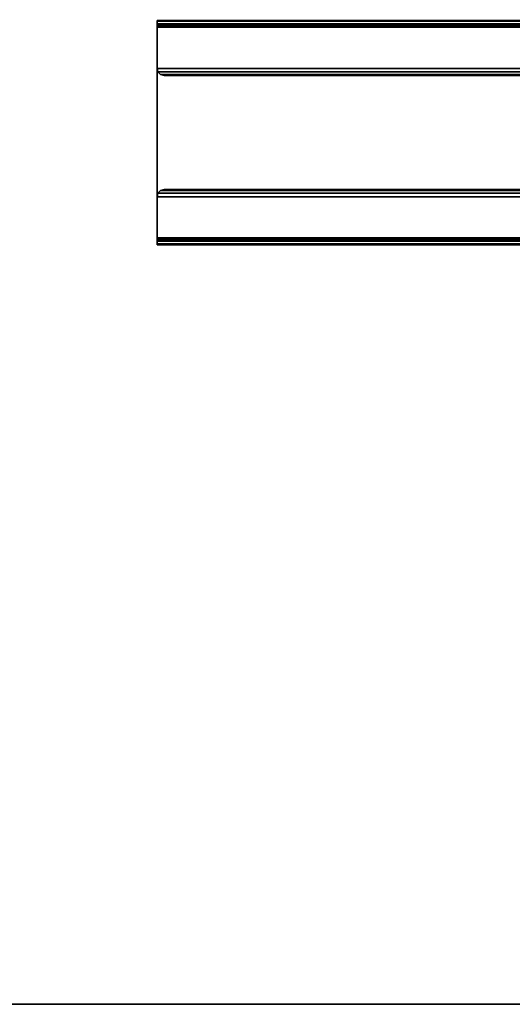
# Model space of a CAD drawing. Units: inches. Extents: x 0 to 59.9, y -31 to 0.
# Drawn here: x 43.6 to 51.7, y -29.9 to -13.6 of the extents above; entities that cross this region are included whole.
import ezdxf

# ---------------------------------------------------------------- set-up
doc = ezdxf.new("R2010")
doc.units = ezdxf.units.IN
doc.header["$MEASUREMENT"] = 0
for name, color, linetype in [('TABLE-BASE', 6, 'Continuous'), ('TABLE-TOP', 6, 'Continuous'), ('TABLE-TOPEDGE', 6, 'Continuous')]:
    doc.layers.add(name, color=color, linetype=linetype)

msp = doc.modelspace()

# ---------------------------------------------------------------- linework, layer by layer
at = {"layer": 'TABLE-BASE'}
for points in [[(58.239, -13.582, 27.261), (58.239, -13.582, 25.607), (45.838, -13.582, 25.607), (45.838, -13.582, 27.261)], [(45.838, -13.582, 27.261), (58.239, -13.582, 27.261), (58.239, -13.597, 27.318), (45.838, -13.597, 27.318)], [(45.838, -13.582, 25.607), (58.239, -13.582, 25.607), (58.239, -13.597, 25.55), (45.838, -13.597, 25.55)], [(45.838, -13.657, 27.261), (45.838, -13.582, 27.261), (45.838, -13.582, 25.607), (45.838, -13.657, 25.607)], [(45.838, -13.657, 27.261), (45.838, -13.582, 27.261), (45.838, -13.597, 27.318), (45.838, -13.662, 27.281)], [(45.838, -13.657, 25.607), (45.838, -13.582, 25.607), (45.838, -13.597, 25.55), (45.838, -13.662, 25.588)], [(45.838, -13.597, 27.318), (58.239, -13.597, 27.318), (58.239, -13.639, 27.36), (45.838, -13.639, 27.36)], [(45.838, -13.597, 25.55), (58.239, -13.597, 25.55), (58.239, -13.639, 25.509), (45.838, -13.639, 25.509)], [(45.838, -13.662, 27.281), (45.838, -13.597, 27.318), (45.838, -13.639, 27.36), (45.838, -13.676, 27.295)], [(45.838, -13.662, 25.588), (45.838, -13.597, 25.55), (45.838, -13.639, 25.509), (45.838, -13.676, 25.573)], [(45.838, -13.639, 27.36), (58.239, -13.639, 27.36), (58.239, -13.696, 27.375), (45.838, -13.696, 27.375)], [(45.838, -13.639, 25.509), (58.239, -13.639, 25.509), (58.239, -13.696, 25.493), (45.838, -13.696, 25.493)], [(45.838, -13.676, 27.295), (45.838, -13.639, 27.36), (45.838, -13.696, 27.375), (45.838, -13.696, 27.3)], [(45.838, -13.676, 25.573), (45.838, -13.639, 25.509), (45.838, -13.696, 25.493), (45.838, -13.696, 25.568)], [(45.838, -13.657, 25.607), (58.239, -13.657, 25.607), (58.239, -13.657, 27.261), (45.838, -13.657, 27.261)], [(58.239, -13.657, 27.261), (45.838, -13.657, 27.261), (45.838, -13.662, 27.281), (58.239, -13.662, 27.281)], [(58.239, -13.657, 25.607), (45.838, -13.657, 25.607), (45.838, -13.662, 25.588), (58.239, -13.662, 25.588)], [(58.239, -13.662, 27.281), (45.838, -13.662, 27.281), (45.838, -13.676, 27.295), (58.239, -13.676, 27.295)], [(58.239, -13.662, 25.588), (45.838, -13.662, 25.588), (45.838, -13.676, 25.573), (58.239, -13.676, 25.573)], [(58.239, -13.676, 27.295), (45.838, -13.676, 27.295), (45.838, -13.696, 27.3), (58.239, -13.696, 27.3)], [(58.239, -13.676, 25.573), (45.838, -13.676, 25.573), (45.838, -13.696, 25.568), (58.239, -13.696, 25.568)], [(58.239, -17.184, 25.493), (45.838, -17.184, 25.493), (45.838, -13.696, 25.493), (58.239, -13.696, 25.493)], [(58.239, -13.696, 25.568), (45.838, -13.696, 25.568), (45.838, -17.184, 25.568), (58.239, -17.184, 25.568)], [(58.239, -14.377, 27.3), (45.838, -14.377, 27.3), (45.838, -13.696, 27.3), (58.239, -13.696, 27.3)], [(58.239, -13.696, 27.375), (45.838, -13.696, 27.375), (45.838, -14.377, 27.375), (58.239, -14.377, 27.375)], [(45.838, -13.696, 25.493), (45.838, -17.184, 25.493), (45.838, -17.184, 25.568), (45.838, -13.696, 25.568)], [(45.838, -14.377, 27.375), (45.838, -13.696, 27.375), (45.838, -13.696, 27.3), (45.838, -14.377, 27.3)], [(58.239, -14.377, 27.375), (45.838, -14.377, 27.375), (45.838, -14.377, 27.3), (58.239, -14.377, 27.3)], [(58.223, -14.436, 27.375), (45.853, -14.436, 27.375), (45.838, -14.377, 27.375), (58.239, -14.377, 27.375)], [(45.853, -14.436, 27.3), (58.223, -14.436, 27.3), (58.239, -14.377, 27.3), (45.838, -14.377, 27.3)], [(45.853, -14.436, 27.375), (45.853, -14.436, 27.3), (45.838, -14.377, 27.3), (45.838, -14.377, 27.375)], [(58.18, -14.479, 27.375), (45.897, -14.479, 27.375), (45.853, -14.436, 27.375), (58.223, -14.436, 27.375)], [(45.897, -14.479, 27.3), (58.18, -14.479, 27.3), (58.223, -14.436, 27.3), (45.853, -14.436, 27.3)], [(45.897, -14.479, 27.375), (45.897, -14.479, 27.3), (45.853, -14.436, 27.3), (45.853, -14.436, 27.375)], [(58.121, -14.495, 27.375), (45.956, -14.495, 27.375), (45.897, -14.479, 27.375), (58.18, -14.479, 27.375)], [(45.956, -14.495, 27.3), (58.121, -14.495, 27.3), (58.18, -14.479, 27.3), (45.897, -14.479, 27.3)], [(45.956, -14.495, 27.375), (45.956, -14.495, 27.3), (45.897, -14.479, 27.3), (45.897, -14.479, 27.375)], [(58.121, -14.495, 27.375), (58.121, -14.495, 27.3), (45.956, -14.495, 27.3), (45.956, -14.495, 27.375)], [(58.223, -16.444, 27.375), (45.853, -16.444, 27.375), (45.838, -16.503, 27.375), (58.239, -16.503, 27.375)], [(45.853, -16.444, 27.3), (58.223, -16.444, 27.3), (58.239, -16.503, 27.3), (45.838, -16.503, 27.3)], [(45.853, -16.444, 27.375), (45.853, -16.444, 27.3), (45.838, -16.503, 27.3), (45.838, -16.503, 27.375)], [(58.18, -16.401, 27.375), (45.897, -16.401, 27.375), (45.853, -16.444, 27.375), (58.223, -16.444, 27.375)], [(45.897, -16.401, 27.3), (58.18, -16.401, 27.3), (58.223, -16.444, 27.3), (45.853, -16.444, 27.3)], [(45.897, -16.401, 27.375), (45.897, -16.401, 27.3), (45.853, -16.444, 27.3), (45.853, -16.444, 27.375)], [(58.121, -16.385, 27.375), (45.956, -16.385, 27.375), (45.897, -16.401, 27.375), (58.18, -16.401, 27.375)], [(45.956, -16.385, 27.3), (58.121, -16.385, 27.3), (58.18, -16.401, 27.3), (45.897, -16.401, 27.3)], [(45.956, -16.385, 27.375), (45.956, -16.385, 27.3), (45.897, -16.401, 27.3), (45.897, -16.401, 27.375)], [(45.956, -16.385, 27.375), (45.956, -16.385, 27.3), (58.121, -16.385, 27.3), (58.121, -16.385, 27.375)], [(58.239, -17.184, 27.3), (45.838, -17.184, 27.3), (45.838, -16.503, 27.3), (58.239, -16.503, 27.3)], [(58.239, -16.503, 27.375), (45.838, -16.503, 27.375), (45.838, -17.184, 27.375), (58.239, -17.184, 27.375)], [(58.239, -16.503, 27.3), (45.838, -16.503, 27.3), (45.838, -16.503, 27.375), (58.239, -16.503, 27.375)], [(45.838, -16.503, 27.3), (45.838, -17.184, 27.3), (45.838, -17.184, 27.375), (45.838, -16.503, 27.375)], [(58.239, -17.204, 27.295), (45.838, -17.204, 27.295), (45.838, -17.184, 27.3), (58.239, -17.184, 27.3)], [(45.838, -17.241, 27.36), (58.239, -17.241, 27.36), (58.239, -17.184, 27.375), (45.838, -17.184, 27.375)], [(58.239, -17.204, 25.573), (45.838, -17.204, 25.573), (45.838, -17.184, 25.568), (58.239, -17.184, 25.568)], [(45.838, -17.241, 25.509), (58.239, -17.241, 25.509), (58.239, -17.184, 25.493), (45.838, -17.184, 25.493)], [(45.838, -17.204, 27.295), (45.838, -17.241, 27.36), (45.838, -17.184, 27.375), (45.838, -17.184, 27.3)], [(45.838, -17.204, 25.573), (45.838, -17.241, 25.509), (45.838, -17.184, 25.493), (45.838, -17.184, 25.568)], [(58.239, -17.218, 27.281), (45.838, -17.218, 27.281), (45.838, -17.204, 27.295), (58.239, -17.204, 27.295)], [(58.239, -17.218, 25.588), (45.838, -17.218, 25.588), (45.838, -17.204, 25.573), (58.239, -17.204, 25.573)], [(45.838, -17.218, 27.281), (45.838, -17.283, 27.318), (45.838, -17.241, 27.36), (45.838, -17.204, 27.295)], [(45.838, -17.218, 25.588), (45.838, -17.283, 25.55), (45.838, -17.241, 25.509), (45.838, -17.204, 25.573)], [(58.239, -17.224, 27.261), (45.838, -17.224, 27.261), (45.838, -17.218, 27.281), (58.239, -17.218, 27.281)], [(58.239, -17.224, 25.607), (45.838, -17.224, 25.607), (45.838, -17.218, 25.588), (58.239, -17.218, 25.588)], [(45.838, -17.224, 27.261), (45.838, -17.298, 27.261), (45.838, -17.283, 27.318), (45.838, -17.218, 27.281)], [(45.838, -17.224, 25.607), (45.838, -17.298, 25.607), (45.838, -17.283, 25.55), (45.838, -17.218, 25.588)], [(45.838, -17.224, 27.261), (58.239, -17.224, 27.261), (58.239, -17.224, 25.607), (45.838, -17.224, 25.607)], [(45.838, -17.224, 25.607), (45.838, -17.298, 25.607), (45.838, -17.298, 27.261), (45.838, -17.224, 27.261)], [(45.838, -17.283, 27.318), (58.239, -17.283, 27.318), (58.239, -17.241, 27.36), (45.838, -17.241, 27.36)], [(45.838, -17.283, 25.55), (58.239, -17.283, 25.55), (58.239, -17.241, 25.509), (45.838, -17.241, 25.509)], [(45.838, -17.298, 27.261), (58.239, -17.298, 27.261), (58.239, -17.283, 27.318), (45.838, -17.283, 27.318)], [(45.838, -17.298, 25.607), (58.239, -17.298, 25.607), (58.239, -17.283, 25.55), (45.838, -17.283, 25.55)], [(45.838, -17.298, 27.261), (45.838, -17.298, 25.607), (58.239, -17.298, 25.607), (58.239, -17.298, 27.261)]]:
    msp.add_3dface(points, dxfattribs=at)
at = {"layer": 'TABLE-TOP'}
for points in [[(1, -29.88, 28.553), (58.88, -29.88, 28.553), (58.88, -1, 28.553), (1, -1, 28.553)], [(1, -1, 27.373), (58.88, -1, 27.373), (58.88, -29.88, 27.373), (1, -29.88, 27.373)]]:
    msp.add_3dface(points, dxfattribs=at)
at = {"layer": 'TABLE-TOPEDGE'}
msp.add_3dface([(58.88, -29.88, 27.373), (58.88, -29.88, 28.553), (1, -29.88, 28.553), (1, -29.88, 27.373)], dxfattribs=at)

doc.saveas('drawing.dxf')
